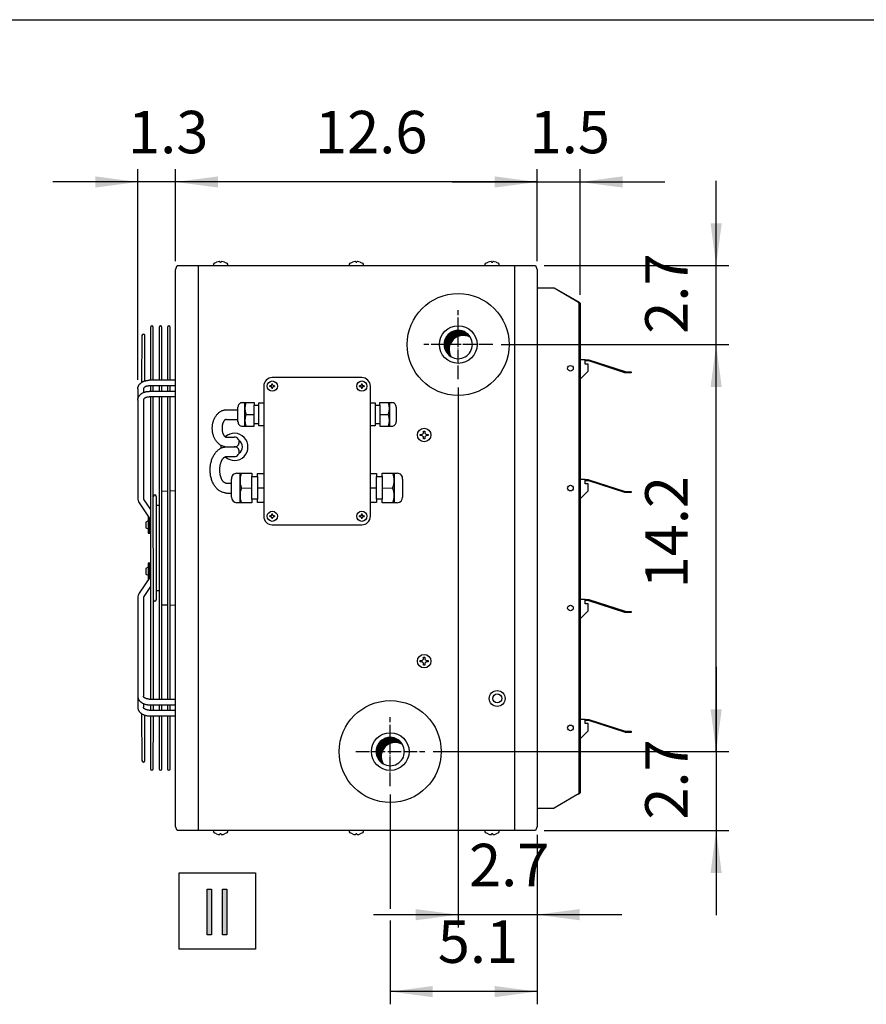
# Model space of a CAD drawing. Units: millimetres. Extents: x -135 to 5982, y -91 to 4381.
# Drawn here: x 1440 to 2188, y 3419 to 4290 of the extents above; entities that cross this region are included whole.
import ezdxf

# ---------------------------------------------------------------- set-up
doc = ezdxf.new("R2010")
doc.units = ezdxf.units.MM
doc.linetypes.add('DOT_CENTER', pattern=[14, 12, -1, 0, -1])
doc.layers.add('1', color=7, linetype='Continuous')
doc.styles.add('CONVERTER_18', font='txt.shx', dxfattribs={"width": 0.9})
doc.dimstyles.new('ME10_DIM_101', dxfattribs={"dimtxt": 37.5, "dimasz": 37.5, "dimexe": 11.25, "dimexo": 7.5, "dimgap": 13.5, "dimtad": 1, "dimdec": 1, "dimlfac": 0.03937, "dimdsep": 46, "dimtxsty": 'CONVERTER_18', "dimsah": 1, "dimcen": 0.09, "dimclrd": 6, "dimclre": 6, "dimclrt": 3, "dimadec": 0, "dimazin": 0, "dimtfac": 1, "dimtdec": 4, "dimtix": 1, "dimtmove": 0, "dimatfit": 3, "dimfxl": 1, "dimtolj": 1, "dimtzin": 0, "dimarcsym": 0})
doc.dimstyles.new('ME10_DIM_106', dxfattribs={"dimtxt": 37.5, "dimasz": 37.5, "dimexe": 11.25, "dimexo": 7.5, "dimgap": 13.5, "dimtad": 1, "dimdec": 1, "dimlfac": 0.03937, "dimdsep": 46, "dimtxsty": 'CONVERTER_18', "dimsah": 1, "dimcen": 0.09, "dimclrd": 6, "dimclre": 6, "dimclrt": 3, "dimadec": 0, "dimazin": 0, "dimtfac": 1, "dimtdec": 4, "dimtix": 1, "dimtmove": 0, "dimatfit": 3, "dimfxl": 1, "dimtolj": 1, "dimtzin": 0, "dimarcsym": 0})
doc.dimstyles.new('ME10_DIM_107', dxfattribs={"dimtxt": 37.5, "dimasz": 37.5, "dimexe": 11.25, "dimexo": 7.5, "dimgap": 13.5, "dimtad": 1, "dimdec": 1, "dimlfac": 0.03937, "dimdsep": 46, "dimtxsty": 'CONVERTER_18', "dimsah": 1, "dimcen": 0.09, "dimclrd": 6, "dimclre": 6, "dimclrt": 3, "dimadec": 0, "dimazin": 0, "dimtfac": 1, "dimtdec": 4, "dimtix": 1, "dimtmove": 0, "dimatfit": 3, "dimfxl": 1, "dimtolj": 1, "dimtzin": 0, "dimarcsym": 0})
doc.dimstyles.new('ME10_DIM_90', dxfattribs={"dimtxt": 37.5, "dimasz": 37.5, "dimexe": 11.25, "dimexo": 7.5, "dimgap": 13.5, "dimtad": 1, "dimdec": 1, "dimlfac": 0.03937, "dimdsep": 46, "dimtxsty": 'CONVERTER_18', "dimsah": 1, "dimcen": 0.09, "dimclrd": 6, "dimclre": 6, "dimclrt": 3, "dimadec": 0, "dimazin": 0, "dimtfac": 1, "dimtdec": 4, "dimtix": 1, "dimtmove": 0, "dimatfit": 3, "dimfxl": 1, "dimtolj": 1, "dimtzin": 0, "dimarcsym": 0})
doc.dimstyles.new('ME10_DIM_92', dxfattribs={"dimtxt": 37.5, "dimasz": 37.5, "dimexe": 11.25, "dimexo": 7.5, "dimgap": 13.5, "dimtad": 1, "dimdec": 1, "dimlfac": 0.03937, "dimdsep": 46, "dimtxsty": 'CONVERTER_18', "dimsah": 1, "dimcen": 0.09, "dimclrd": 6, "dimclre": 6, "dimclrt": 3, "dimadec": 0, "dimazin": 0, "dimtfac": 1, "dimtdec": 4, "dimtix": 1, "dimtmove": 0, "dimatfit": 3, "dimfxl": 1, "dimtolj": 1, "dimtzin": 0, "dimarcsym": 0})
doc.dimstyles.new('ME10_DIM_93', dxfattribs={"dimtxt": 37.5, "dimasz": 37.5, "dimexe": 11.25, "dimexo": 7.5, "dimgap": 13.5, "dimtad": 1, "dimdec": 1, "dimlfac": 0.03937, "dimdsep": 46, "dimtxsty": 'CONVERTER_18', "dimsah": 1, "dimcen": 0.09, "dimclrd": 6, "dimclre": 6, "dimclrt": 3, "dimadec": 0, "dimazin": 0, "dimtfac": 1, "dimtdec": 4, "dimtix": 1, "dimtmove": 0, "dimatfit": 3, "dimfxl": 1, "dimtolj": 1, "dimtzin": 0, "dimarcsym": 0})
doc.dimstyles.new('ME10_DIM_97', dxfattribs={"dimtxt": 37.5, "dimasz": 37.5, "dimexe": 11.25, "dimexo": 7.5, "dimgap": 13.5, "dimtad": 1, "dimdec": 1, "dimlfac": 0.03937, "dimdsep": 46, "dimtxsty": 'CONVERTER_18', "dimsah": 1, "dimcen": 0.09, "dimclrd": 6, "dimclre": 6, "dimclrt": 3, "dimadec": 0, "dimazin": 0, "dimtfac": 1, "dimtdec": 4, "dimtix": 1, "dimtmove": 0, "dimatfit": 3, "dimfxl": 1, "dimtolj": 1, "dimtzin": 0, "dimarcsym": 0})
doc.dimstyles.new('ME10_DIM_98', dxfattribs={"dimtxt": 37.5, "dimasz": 37.5, "dimexe": 11.25, "dimexo": 7.5, "dimgap": 13.5, "dimtad": 1, "dimdec": 1, "dimlfac": 0.03937, "dimdsep": 46, "dimtxsty": 'CONVERTER_18', "dimsah": 1, "dimcen": 0.09, "dimclrd": 6, "dimclre": 6, "dimclrt": 3, "dimadec": 0, "dimazin": 0, "dimtfac": 1, "dimtdec": 4, "dimtix": 1, "dimtmove": 0, "dimatfit": 3, "dimfxl": 1, "dimtolj": 1, "dimtzin": 0, "dimarcsym": 0})
pattern_1 = [(45, (648.76504, -601.84461), (-0.1414213562, 1e-17), [])]

# ---------------------------------------------------------------- blocks, each defined once
blk = doc.blocks.new('_tb_frame_A3QV__2')
at = {"layer": '1', "color": 7, "linetype": 'Continuous'}
blk.add_line((0, 286), (395, 286), dxfattribs=at)
blk = doc.blocks.new('_tb_frame_A3QV__4', base_point=(0, 0))
at = {"layer": '1', "color": 7, "linetype": 'Continuous'}
blk.add_line((0, 286), (395, 286), dxfattribs=at)
blk = doc.blocks.new('*D89')
at = {"layer": '1', "color": 6, "linetype": 'Continuous'}
for p, q in [((1897.43, 4076.37), (1897.43, 4157.72)), ((1935.43, 4046.72), (1935.43, 4157.72)), ((1822.43, 4146.47), (1897.43, 4146.47)), ((1897.43, 4146.47), (1935.43, 4146.47)), ((1935.43, 4146.47), (2010.43, 4146.47))]:
    blk.add_line(p, q, dxfattribs=at)
at = {"layer": '1', "color": 6}
for points in [[(1859.93, 4141.54), (1859.93, 4151.41), (1897.43, 4146.47)], [(1972.93, 4151.41), (1972.93, 4141.54), (1935.43, 4146.47)]]:
    blk.add_solid(points, dxfattribs=at)
at = {"layer": '1', "color": 3, "insert": (1890.86, 4160.16), "char_height": 37.5, "attachment_point": 7, "rotation": 0.00014, "line_spacing_factor": 0.454545, "style": 'CONVERTER_18'}
blk.add_mtext('1.5', dxfattribs=at)
blk = doc.blocks.new('*D91')
at = {"layer": '1', "color": 6, "linetype": 'Continuous'}
for p, q in [((1577.93, 4076.37), (1577.93, 4157.72)), ((1897.43, 4076.37), (1897.43, 4157.72)), ((1897.43, 4146.47), (1577.93, 4146.47))]:
    blk.add_line(p, q, dxfattribs=at)
at = {"layer": '1', "color": 6}
for points in [[(1615.43, 4151.41), (1615.43, 4141.54), (1577.93, 4146.47)], [(1859.93, 4141.54), (1859.93, 4151.41), (1897.43, 4146.47)]]:
    blk.add_solid(points, dxfattribs=at)
at = {"layer": '1', "color": 3, "insert": (1701.13, 4160.16), "char_height": 37.5, "attachment_point": 7, "rotation": 0.00014, "line_spacing_factor": 0.454545, "style": 'CONVERTER_18'}
blk.add_mtext('12.6', dxfattribs=at)
blk = doc.blocks.new('*D92')
at = {"layer": '1', "color": 6, "linetype": 'Continuous'}
for p, q in [((1544.54, 3971.57), (1544.54, 4157.72)), ((1577.93, 4076.37), (1577.93, 4157.72)), ((1544.54, 4146.47), (1469.54, 4146.47)), ((1577.93, 4146.47), (1544.54, 4146.47)), ((1652.93, 4146.47), (1577.93, 4146.47))]:
    blk.add_line(p, q, dxfattribs=at)
at = {"layer": '1', "color": 6}
for points in [[(1507.04, 4141.54), (1507.04, 4151.41), (1544.54, 4146.47)], [(1615.43, 4151.41), (1615.43, 4141.54), (1577.93, 4146.47)]]:
    blk.add_solid(points, dxfattribs=at)
at = {"layer": '1', "color": 3, "insert": (1535.92, 4160.16), "char_height": 37.5, "attachment_point": 7, "rotation": 0.00014, "line_spacing_factor": 0.454545, "style": 'CONVERTER_18'}
blk.add_mtext('1.3', dxfattribs=at)
blk = doc.blocks.new('*D96')
at = {"layer": '1', "color": 6, "linetype": 'Continuous'}
for p, q in [((2055.68, 3717.72), (2055.68, 3642.72)), ((1820.2, 3642.72), (2066.93, 3642.72)), ((2055.68, 3642.72), (2055.68, 3572.97)), ((1903.59, 3572.97), (2066.93, 3572.97)), ((2055.68, 3572.97), (2055.68, 3497.97))]:
    blk.add_line(p, q, dxfattribs=at)
at = {"layer": '1', "color": 6}
for points in [[(2050.75, 3680.22), (2060.62, 3680.22), (2055.68, 3642.72)], [(2060.62, 3535.47), (2050.75, 3535.47), (2055.68, 3572.97)]]:
    blk.add_solid(points, dxfattribs=at)
at = {"layer": '1', "color": 3, "insert": (2042.18, 3582.53), "char_height": 37.5, "attachment_point": 7, "rotation": 90, "line_spacing_factor": 0.454545, "style": 'CONVERTER_18'}
blk.add_mtext('2.7', dxfattribs=at)
blk = doc.blocks.new('*D97')
at = {"layer": '1', "color": 6, "linetype": 'Continuous'}
for p, q in [((1880.25, 4002.72), (2066.93, 4002.72)), ((2055.68, 3642.72), (2055.68, 4002.72)), ((1805.69, 3642.72), (2066.93, 3642.72))]:
    blk.add_line(p, q, dxfattribs=at)
at = {"layer": '1', "color": 6}
for points in [[(2060.62, 3965.22), (2050.75, 3965.22), (2055.68, 4002.72)], [(2050.75, 3680.22), (2060.62, 3680.22), (2055.68, 3642.72)]]:
    blk.add_solid(points, dxfattribs=at)
at = {"layer": '1', "color": 3, "insert": (2042.18, 3787.04), "char_height": 37.5, "attachment_point": 7, "rotation": 90, "line_spacing_factor": 0.454545, "style": 'CONVERTER_18'}
blk.add_mtext('14.2', dxfattribs=at)
blk = doc.blocks.new('*D100')
at = {"layer": '1', "color": 6, "linetype": 'Continuous'}
for p, q in [((1767.68, 3604.72), (1767.68, 3503.67)), ((1897.43, 3569.07), (1897.43, 3419.22)), ((1767.68, 3493.36), (1767.68, 3419.22)), ((1897.43, 3430.47), (1767.68, 3430.47))]:
    blk.add_line(p, q, dxfattribs=at)
at = {"layer": '1', "color": 6}
for points in [[(1805.18, 3435.41), (1805.18, 3425.54), (1767.68, 3430.47)], [(1859.93, 3425.54), (1859.93, 3435.41), (1897.43, 3430.47)]]:
    blk.add_solid(points, dxfattribs=at)
at = {"layer": '1', "color": 3, "insert": (1809.66, 3444.16), "char_height": 37.5, "attachment_point": 7, "rotation": 0.00014, "line_spacing_factor": 0.454545, "style": 'CONVERTER_18'}
blk.add_mtext('5.1', dxfattribs=at)
blk = doc.blocks.new('*D105')
at = {"layer": '1', "color": 6, "linetype": 'Continuous'}
for p, q in [((2055.68, 4072.47), (2055.68, 4147.47)), ((1903.59, 4072.47), (2066.93, 4072.47)), ((2055.68, 4002.72), (2055.68, 4072.47)), ((1865.74, 4002.72), (2066.93, 4002.72)), ((2055.68, 3927.72), (2055.68, 4002.72))]:
    blk.add_line(p, q, dxfattribs=at)
at = {"layer": '1', "color": 6}
for points in [[(2050.75, 4109.97), (2060.62, 4109.97), (2055.68, 4072.47)], [(2060.62, 3965.22), (2050.75, 3965.22), (2055.68, 4002.72)]]:
    blk.add_solid(points, dxfattribs=at)
at = {"layer": '1', "color": 3, "insert": (2042.18, 4012.28), "char_height": 37.5, "attachment_point": 7, "rotation": 90, "line_spacing_factor": 0.454545, "style": 'CONVERTER_18'}
blk.add_mtext('2.7', dxfattribs=at)
blk = doc.blocks.new('*D106')
at = {"layer": '1', "color": 6, "linetype": 'Continuous'}
for p, q in [((1827.73, 3964.72), (1827.73, 3487.22)), ((1897.43, 3569.07), (1897.43, 3487.22)), ((1827.73, 3498.47), (1752.73, 3498.47)), ((1897.43, 3498.47), (1827.73, 3498.47)), ((1972.43, 3498.47), (1897.43, 3498.47))]:
    blk.add_line(p, q, dxfattribs=at)
at = {"layer": '1', "color": 6}
for points in [[(1790.23, 3493.54), (1790.23, 3503.41), (1827.73, 3498.47)], [(1934.93, 3503.41), (1934.93, 3493.54), (1897.43, 3498.47)]]:
    blk.add_solid(points, dxfattribs=at)
at = {"layer": '1', "color": 3, "insert": (1837.27, 3511.97), "char_height": 37.5, "attachment_point": 7, "rotation": 0.00014, "line_spacing_factor": 0.454545, "style": 'CONVERTER_18'}
blk.add_mtext('2.7', dxfattribs=at)

msp = doc.modelspace()

# ---------------------------------------------------------------- hatches: boundary and pattern name
at = {"layer": '1', "linetype": 'Continuous'}
h = msp.add_hatch(dxfattribs=at)
h.set_pattern_fill('CUSTOM42', color=6, scale=0.1, angle=45, pattern_type=2)
h.set_pattern_definition(pattern_1)
edge = h.paths.add_edge_path()
edge.add_arc((1832.16, 3998.3), 12.52, 59.4775, 210.52244)
edge.add_arc((1827.73, 4002.72), 12.52, 30.52244, 239.4775, ccw=False)
h = msp.add_hatch(dxfattribs=at)
h.set_pattern_fill('CUSTOM47', color=6, scale=0.1, angle=45, pattern_type=2)
h.set_pattern_definition(pattern_1)
edge = h.paths.add_edge_path()
edge.add_arc((1772.11, 3638.3), 12.52, 59.4775, 210.52244)
edge.add_arc((1767.68, 3642.72), 12.52, 30.52244, 239.4775, ccw=False)
for points in [[(1605.93, 3521.08), (1609.78, 3521.08), (1609.78, 3480.7), (1605.93, 3480.7)], [(1619.4, 3521.08), (1623.24, 3521.08), (1623.24, 3480.7), (1619.4, 3480.7)]]:
    msp.add_hatch(color=3, dxfattribs=at).paths.add_polyline_path(points)

# ---------------------------------------------------------------- linework, layer by layer
at = {"color": 1, "linetype": 'Continuous'}
for p, q in [((1555.77, 4017.87), (1555.77, 3971.09)), ((1558.26, 3971.09), (1558.26, 4017.87)), ((1563.28, 4017.87), (1563.28, 3971.09)), ((1565.77, 3971.09), (1565.77, 4017.87)), ((1570.79, 4017.87), (1570.79, 3971.09)), ((1573.29, 3971.09), (1573.29, 4017.87)), ((1548.25, 3969.41), (1548.26, 4010.7)), ((1550.74, 3970.53), (1550.75, 4010.7)), ((1577.93, 3971.09), (1554.5, 3971.09)), ((1578.01, 3966.1), (1554.5, 3966.1)), ((1555.77, 3966.1), (1555.77, 3961.31)), ((1558.26, 3961.31), (1558.26, 3966.1)), ((1563.28, 3966.1), (1563.28, 3961.31)), ((1565.77, 3961.31), (1565.77, 3966.1)), ((1570.79, 3966.1), (1570.79, 3961.31)), ((1573.29, 3961.31), (1573.29, 3966.1)), ((1544.5, 3953.62), (1544.5, 3866.99)), ((1577.93, 3961.31), (1554.5, 3961.31)), ((1578.01, 3956.32), (1554.5, 3956.32)), ((1555.77, 3956.32), (1555.77, 3689.13)), ((1558.27, 3689.13), (1558.26, 3956.32)), ((1563.28, 3956.32), (1563.28, 3689.13)), ((1565.78, 3689.13), (1565.77, 3956.32)), ((1570.79, 3956.32), (1570.79, 3689.13)), ((1573.29, 3689.13), (1573.29, 3956.32)), ((1544.5, 3778.46), (1544.5, 3691.83)), ((1554.5, 3689.13), (1578.01, 3689.13)), ((1554.5, 3684.13), (1577.93, 3684.14)), ((1555.77, 3684.13), (1555.77, 3679.35)), ((1558.27, 3679.35), (1558.27, 3684.13)), ((1563.28, 3684.13), (1563.28, 3679.35)), ((1565.78, 3679.35), (1565.78, 3684.13)), ((1570.79, 3684.14), (1570.79, 3679.35)), ((1573.29, 3679.35), (1573.29, 3684.14)), ((1548.26, 3634.75), (1548.25, 3676.04)), ((1550.75, 3634.75), (1550.74, 3674.92)), ((1554.5, 3679.35), (1578.01, 3679.35)), ((1554.5, 3674.35), (1577.93, 3674.36)), ((1555.77, 3674.35), (1555.77, 3627.57)), ((1558.26, 3627.57), (1558.27, 3674.35)), ((1563.28, 3674.35), (1563.28, 3627.57)), ((1565.77, 3627.57), (1565.78, 3674.35)), ((1570.79, 3674.36), (1570.79, 3627.57)), ((1573.29, 3627.57), (1573.29, 3674.36))]:
    msp.add_line(p, q, dxfattribs=at)
at = {"color": 6, "linetype": 'Continuous'}
for p, q in [((1794.13, 3923.22), (1795.13, 3923.22)), ((1794.13, 3922.22), (1794.13, 3923.22)), ((1795.13, 3922.22), (1794.13, 3922.22)), ((1797.13, 3926.22), (1798.13, 3926.22)), ((1797.13, 3925.22), (1797.13, 3926.22)), ((1797.13, 3919.22), (1797.13, 3920.22)), ((1798.13, 3919.22), (1797.13, 3919.22)), ((1798.13, 3926.22), (1798.13, 3925.22)), ((1798.13, 3920.22), (1798.13, 3919.22)), ((1800.13, 3923.22), (1801.13, 3923.22)), ((1801.13, 3922.22), (1800.13, 3922.22)), ((1801.13, 3923.22), (1801.13, 3922.22)), ((1794.13, 3722.22), (1794.13, 3723.22)), ((1794.13, 3723.22), (1795.13, 3723.22)), ((1795.13, 3722.22), (1794.13, 3722.22)), ((1797.13, 3725.22), (1797.13, 3726.22)), ((1797.13, 3726.22), (1798.13, 3726.22)), ((1797.13, 3719.22), (1797.13, 3720.22)), ((1798.13, 3719.22), (1797.13, 3719.22)), ((1798.13, 3726.22), (1798.13, 3725.22)), ((1798.13, 3720.22), (1798.13, 3719.22)), ((1800.13, 3723.22), (1801.13, 3723.22)), ((1801.13, 3722.22), (1800.13, 3722.22)), ((1801.13, 3723.22), (1801.13, 3722.22))]:
    msp.add_line(p, q, dxfattribs=at)
for centre in [(1797.63, 3922.72), (1797.63, 3722.72)]:
    msp.add_circle(centre, 6, dxfattribs=at)
at = {"color": 1, "linetype": 'Continuous'}
for radius in [7, 4]:
    msp.add_circle((1862.18, 3689.72), radius, dxfattribs=at)
at = {"layer": '1', "color": 6, "linetype": 'Continuous'}
for p, q in [((1612.13, 4074.54), (1614.18, 4075.58)), ((1617.18, 4075.89), (1617.18, 4075.58)), ((1617.18, 4075.58), (1618.18, 4075.58)), ((1618.18, 4075.58), (1618.18, 4075.89)), ((1621.18, 4075.58), (1623.24, 4074.54)), ((1732.13, 4074.54), (1734.18, 4075.58)), ((1737.18, 4075.89), (1737.18, 4075.58)), ((1737.18, 4075.58), (1738.18, 4075.58)), ((1738.18, 4075.58), (1738.18, 4075.89)), ((1741.18, 4075.58), (1743.24, 4074.54)), ((1852.13, 4074.54), (1854.18, 4075.58)), ((1857.18, 4075.89), (1857.18, 4075.58)), ((1857.18, 4075.58), (1858.18, 4075.58)), ((1858.18, 4075.58), (1858.18, 4075.89)), ((1861.18, 4075.58), (1863.24, 4074.54)), ((1597.89, 4072.47), (1597.89, 3572.97)), ((1611.68, 4073.71), (1612.13, 4074.54)), ((1611.68, 4072.47), (1611.68, 4073.71)), ((1623.24, 4074.54), (1623.68, 4073.71)), ((1623.68, 4073.71), (1623.68, 4072.47)), ((1731.68, 4073.71), (1732.13, 4074.54)), ((1731.68, 4072.47), (1731.68, 4073.71)), ((1743.24, 4074.54), (1743.68, 4073.71)), ((1743.68, 4073.71), (1743.68, 4072.47)), ((1851.68, 4073.71), (1852.13, 4074.54)), ((1851.68, 4072.47), (1851.68, 4073.71)), ((1863.24, 4074.54), (1863.68, 4073.71)), ((1863.68, 4073.71), (1863.68, 4072.47)), ((1877.48, 4072.47), (1877.48, 3572.97)), ((1912.45, 4052.72), (1932.58, 4041.07)), ((1932.58, 4041.07), (1933.19, 4040.61)), ((1933.19, 4040.61), (1933.71, 4040.15)), ((1933.71, 4040.15), (1934.06, 4039.69)), ((1934.06, 4039.69), (1934.18, 4039.22)), ((1934.18, 4039.22), (1934.18, 3885.91)), ((1661.96, 3966.27), (1661.36, 3966.27)), ((1661.36, 3965.68), (1661.36, 3966.27)), ((1661.36, 3965.68), (1661.96, 3965.68)), ((1663.14, 3968.04), (1663.14, 3967.45)), ((1663.14, 3968.04), (1663.73, 3968.04)), ((1663.14, 3964.5), (1663.14, 3963.9)), ((1663.73, 3963.9), (1663.14, 3963.9)), ((1663.73, 3967.45), (1663.73, 3968.04)), ((1663.73, 3963.9), (1663.73, 3964.5)), ((1665.5, 3966.27), (1664.91, 3966.27)), ((1664.91, 3965.68), (1665.5, 3965.68)), ((1665.5, 3966.27), (1665.5, 3965.68)), ((1740.48, 3965.68), (1740.48, 3966.27)), ((1741.07, 3966.27), (1740.48, 3966.27)), ((1740.48, 3965.68), (1741.07, 3965.68)), ((1742.25, 3968.04), (1742.84, 3968.04)), ((1742.25, 3968.04), (1742.25, 3967.45)), ((1742.25, 3964.5), (1742.25, 3963.9)), ((1742.84, 3963.9), (1742.25, 3963.9)), ((1742.84, 3967.45), (1742.84, 3968.04)), ((1742.84, 3963.9), (1742.84, 3964.5)), ((1744.62, 3966.27), (1744.02, 3966.27)), ((1744.02, 3965.68), (1744.62, 3965.68)), ((1744.62, 3966.27), (1744.62, 3965.68)), ((1622.93, 3945.07), (1633.09, 3945.07)), ((1639.09, 3930.52), (1639.09, 3951.35)), ((1647.51, 3932.93), (1647.51, 3948.95)), ((1651.52, 3932.93), (1651.52, 3948.95)), ((1754.46, 3948.95), (1754.46, 3932.93)), ((1758.47, 3948.95), (1758.47, 3932.93)), ((1766.89, 3951.35), (1766.89, 3930.52)), ((1622.93, 3936.49), (1633.09, 3936.49)), ((1639.92, 3940.94), (1647.51, 3940.94)), ((1758.47, 3940.94), (1766.05, 3940.94)), ((1622.93, 3920.8), (1629.73, 3920.8)), ((1622.93, 3912.22), (1629.85, 3912.23)), ((1622.93, 3903.65), (1629.93, 3903.65)), ((1634.88, 3862.83), (1634.88, 3888.86)), ((1645.41, 3865.83), (1645.41, 3885.86)), ((1650.41, 3885.86), (1650.41, 3865.83)), ((1755.56, 3865.83), (1755.56, 3885.86)), ((1760.57, 3885.86), (1760.57, 3865.83)), ((1771.1, 3888.86), (1771.1, 3862.83)), ((1934.18, 3885.84), (1934.18, 3606.22)), ((1622.93, 3879.99), (1627.38, 3879.99)), ((1635.93, 3875.85), (1645.41, 3875.83)), ((1655.92, 3875.83), (1650.41, 3875.83)), ((1755.56, 3875.83), (1750.06, 3875.83)), ((1760.57, 3875.83), (1770.05, 3875.85)), ((1622.93, 3871.41), (1627.38, 3871.41)), ((1661.36, 3850.51), (1661.36, 3851.11)), ((1661.96, 3851.11), (1661.36, 3851.11)), ((1661.36, 3850.51), (1661.96, 3850.51)), ((1663.14, 3852.88), (1663.73, 3852.88)), ((1663.14, 3852.88), (1663.14, 3852.29)), ((1663.14, 3849.33), (1663.14, 3848.74)), ((1663.73, 3852.29), (1663.73, 3852.88)), ((1663.73, 3848.74), (1663.73, 3849.33)), ((1665.5, 3851.11), (1664.91, 3851.11)), ((1664.91, 3850.51), (1665.5, 3850.51)), ((1665.5, 3851.11), (1665.5, 3850.51)), ((1741.07, 3851.11), (1740.48, 3851.11)), ((1740.48, 3850.51), (1740.48, 3851.11)), ((1740.48, 3850.51), (1741.07, 3850.51)), ((1742.25, 3852.88), (1742.25, 3852.29)), ((1742.25, 3852.88), (1742.84, 3852.88)), ((1742.25, 3849.33), (1742.25, 3848.74)), ((1742.84, 3852.29), (1742.84, 3852.88)), ((1742.84, 3848.74), (1742.84, 3849.33)), ((1744.62, 3851.11), (1744.02, 3851.11)), ((1744.02, 3850.51), (1744.62, 3850.51)), ((1744.62, 3851.11), (1744.62, 3850.51)), ((1663.73, 3848.74), (1663.14, 3848.74)), ((1742.84, 3848.74), (1742.25, 3848.74)), ((1933.71, 3605.3), (1933.19, 3604.84)), ((1934.06, 3605.76), (1933.71, 3605.3)), ((1934.18, 3606.22), (1934.06, 3605.76)), ((1933.19, 3604.84), (1932.58, 3604.37)), ((1611.68, 3571.74), (1611.68, 3572.97)), ((1612.13, 3570.91), (1611.68, 3571.74)), ((1614.18, 3569.87), (1612.13, 3570.91)), ((1623.24, 3570.91), (1621.18, 3569.87)), ((1623.68, 3571.74), (1623.24, 3570.91)), ((1623.68, 3572.97), (1623.68, 3571.74)), ((1731.68, 3571.74), (1731.68, 3572.97)), ((1732.13, 3570.91), (1731.68, 3571.74)), ((1734.18, 3569.87), (1732.13, 3570.91)), ((1743.24, 3570.91), (1741.18, 3569.87)), ((1743.68, 3571.74), (1743.24, 3570.91)), ((1743.68, 3572.97), (1743.68, 3571.74)), ((1851.68, 3571.74), (1851.68, 3572.97)), ((1852.13, 3570.91), (1851.68, 3571.74)), ((1854.18, 3569.87), (1852.13, 3570.91)), ((1863.24, 3570.91), (1861.18, 3569.87)), ((1863.68, 3571.74), (1863.24, 3570.91)), ((1863.68, 3572.97), (1863.68, 3571.74)), ((1617.18, 3569.87), (1617.18, 3569.55)), ((1618.18, 3569.87), (1617.18, 3569.87)), ((1618.18, 3569.55), (1618.18, 3569.87)), ((1738.18, 3569.87), (1737.18, 3569.87)), ((1737.18, 3569.87), (1737.18, 3569.55)), ((1738.18, 3569.55), (1738.18, 3569.87)), ((1857.18, 3569.87), (1857.18, 3569.55)), ((1858.18, 3569.87), (1857.18, 3569.87)), ((1858.18, 3569.55), (1858.18, 3569.87)), ((1581, 3535.47), (1648.5, 3535.47)), ((1581, 3467.97), (1581, 3535.47)), ((1648.5, 3535.47), (1648.5, 3467.97)), ((1648.5, 3467.97), (1581, 3467.97))]:
    msp.add_line(p, q, dxfattribs=at)
at = {"layer": '1', "color": 3, "linetype": 'Continuous'}
for p, q in [((1577.93, 4068.87), (1579.28, 4072.47)), ((1577.93, 3576.57), (1577.93, 4068.87)), ((1579.28, 4072.47), (1896.09, 4072.47)), ((1896.09, 4072.47), (1897.43, 4068.87)), ((1897.43, 4068.87), (1897.43, 3576.57)), ((1897.43, 4052.72), (1897.43, 3592.72)), ((1579.28, 3572.97), (1577.93, 3576.57)), ((1896.09, 3572.97), (1579.28, 3572.97)), ((1897.43, 3576.57), (1896.09, 3572.97)), ((1605.93, 3480.7), (1605.93, 3521.08)), ((1605.93, 3521.08), (1609.78, 3521.08)), ((1609.78, 3521.08), (1609.78, 3480.7)), ((1619.4, 3480.7), (1619.4, 3521.08)), ((1619.4, 3521.08), (1623.24, 3521.08)), ((1623.24, 3521.08), (1623.24, 3480.7)), ((1609.78, 3480.7), (1605.93, 3480.7)), ((1623.24, 3480.7), (1619.4, 3480.7))]:
    msp.add_line(p, q, dxfattribs=at)
at = {"layer": '1', "color": 2, "linetype": 'Continuous'}
for p, q in [((1897.43, 4052.72), (1912.45, 4052.72)), ((1912.45, 4052.72), (1934.6, 4040.15)), ((1934.6, 4040.15), (1934.95, 4039.92)), ((1934.95, 4039.92), (1935.31, 4039.57)), ((1935.31, 4039.57), (1935.43, 4039.22)), ((1935.43, 4039.22), (1935.43, 3885.84)), ((1935.43, 3885.84), (1935.43, 3606.22)), ((1934.32, 3605.15), (1933.41, 3604.72)), ((1934.95, 3605.53), (1934.32, 3605.15)), ((1935.31, 3605.88), (1934.95, 3605.53)), ((1935.43, 3606.22), (1935.31, 3605.88)), ((1932.58, 3604.37), (1912.45, 3592.72)), ((1933.41, 3604.72), (1932.58, 3604.37)), ((1897.43, 3592.72), (1912.45, 3592.72))]:
    msp.add_line(p, q, dxfattribs=at)
at = {"layer": '1', "color": 6, "linetype": 'DOT_CENTER'}
for p, q in [((1827.73, 3972.22), (1827.73, 4033.23)), ((1858.24, 4002.72), (1797.23, 4002.72)), ((1767.68, 3612.22), (1767.68, 3673.23)), ((1737.18, 3642.72), (1798.19, 3642.72))]:
    msp.add_line(p, q, dxfattribs=at)
at = {"layer": '1', "color": 1, "linetype": 'Continuous'}
for p, q in [((1940.06, 3989.23), (1935.43, 3989.23)), ((1940.06, 3989.23), (1942.6, 3989.23)), ((1940.06, 3988.23), (1940.06, 3989.23)), ((1942.6, 3988.23), (1940.06, 3988.23)), ((1940.06, 3985.46), (1940.06, 3988.23)), ((1942.6, 3989.23), (1943.28, 3989.15)), ((1943.02, 3988.18), (1942.6, 3988.23)), ((1974.92, 3977.8), (1943.02, 3988.18)), ((1943.28, 3989.15), (1975.18, 3978.77)), ((1942.49, 3985.46), (1940.06, 3985.46)), ((1942.49, 3979.22), (1942.49, 3985.46)), ((1742.55, 3973.48), (1663.43, 3973.48)), ((1935.43, 3972.16), (1942.49, 3979.22)), ((1975.6, 3977.72), (1974.92, 3977.8)), ((1975.18, 3978.77), (1975.6, 3978.72)), ((1975.6, 3978.72), (1980.68, 3978.72)), ((1980.68, 3977.72), (1975.6, 3977.72)), ((1980.68, 3978.72), (1980.68, 3977.72)), ((1544.5, 3963.4), (1544.5, 3954.29)), ((1549.5, 3963.4), (1549.5, 3960.28)), ((1655.92, 3965.97), (1655.92, 3850.81)), ((1750.06, 3850.81), (1750.06, 3965.97)), ((1549.5, 3953.62), (1549.5, 3867.16)), ((1633.09, 3945.07), (1633.09, 3947.24)), ((1633.09, 3934.63), (1633.09, 3945.07)), ((1636.88, 3951.35), (1639.93, 3951.35)), ((1639.93, 3951.35), (1647.51, 3951.35)), ((1647.51, 3951.35), (1647.51, 3948.95)), ((1647.51, 3948.95), (1651.52, 3948.95)), ((1651.52, 3948.95), (1651.52, 3951.19)), ((1651.52, 3951.19), (1655.92, 3951.19)), ((1750.06, 3951.19), (1754.46, 3951.19)), ((1754.46, 3951.19), (1754.46, 3948.95)), ((1754.46, 3948.95), (1758.47, 3948.95)), ((1758.47, 3948.95), (1758.47, 3951.35)), ((1758.47, 3951.35), (1766.05, 3951.35)), ((1766.05, 3951.35), (1769.1, 3951.35)), ((1772.89, 3947.24), (1772.89, 3934.31)), ((1633.09, 3934.31), (1633.09, 3936.49)), ((1636.87, 3930.52), (1647.51, 3930.52)), ((1647.51, 3930.52), (1647.51, 3932.93)), ((1647.51, 3932.93), (1651.52, 3932.93)), ((1651.52, 3930.68), (1651.52, 3932.93)), ((1655.92, 3930.68), (1651.52, 3930.68)), ((1754.46, 3930.68), (1750.06, 3930.68)), ((1754.46, 3932.93), (1754.46, 3930.68)), ((1754.46, 3932.93), (1758.47, 3932.93)), ((1758.47, 3932.93), (1758.47, 3930.52)), ((1758.47, 3930.52), (1766.05, 3930.52)), ((1766.05, 3930.52), (1769.1, 3930.52)), ((1627.38, 3867.65), (1627.38, 3883.76)), ((1632.12, 3888.86), (1634.88, 3888.86)), ((1634.88, 3888.86), (1635.93, 3888.86)), ((1635.93, 3888.86), (1645.41, 3888.86)), ((1645.41, 3888.86), (1645.41, 3885.86)), ((1645.41, 3885.86), (1650.41, 3885.86)), ((1650.41, 3885.86), (1650.41, 3888.67)), ((1650.41, 3888.67), (1655.92, 3888.67)), ((1750.06, 3888.67), (1755.56, 3888.67)), ((1755.56, 3888.67), (1755.56, 3885.86)), ((1755.56, 3885.86), (1760.57, 3885.86)), ((1760.57, 3885.86), (1760.57, 3888.86)), ((1760.57, 3888.86), (1770.05, 3888.86)), ((1770.05, 3888.86), (1771.1, 3888.86)), ((1771.1, 3888.86), (1773.86, 3888.86)), ((1778.6, 3883.76), (1778.6, 3867.65)), ((1940.06, 3883.22), (1935.43, 3883.22)), ((1940.06, 3883.22), (1942.6, 3883.22)), ((1940.06, 3882.22), (1940.06, 3883.22)), ((1942.6, 3882.22), (1940.06, 3882.22)), ((1940.06, 3879.45), (1940.06, 3882.22)), ((1942.49, 3879.45), (1940.06, 3879.45)), ((1942.49, 3873.21), (1942.49, 3879.45)), ((1942.6, 3883.22), (1943.28, 3883.13)), ((1943.02, 3882.17), (1942.6, 3882.22)), ((1974.92, 3871.8), (1943.02, 3882.17)), ((1943.28, 3883.13), (1975.18, 3872.77)), ((1560.75, 3868.41), (1560.75, 3777.03)), ((1565.78, 3873.17), (1570.79, 3873.3)), ((1573.29, 3873.36), (1577.93, 3873.48)), ((1935.43, 3866.15), (1942.49, 3873.21)), ((1975.6, 3871.71), (1974.92, 3871.8)), ((1975.18, 3872.77), (1975.6, 3872.72)), ((1975.6, 3872.72), (1980.68, 3872.72)), ((1980.68, 3871.71), (1975.6, 3871.71)), ((1980.68, 3872.72), (1980.68, 3871.71)), ((1545.84, 3862.73), (1555.77, 3847.82)), ((1550, 3865.5), (1555.77, 3856.84)), ((1563.28, 3860.22), (1560.75, 3860.22)), ((1635.93, 3862.83), (1632.12, 3862.83)), ((1645.41, 3862.83), (1635.93, 3862.83)), ((1650.41, 3865.83), (1645.41, 3865.83)), ((1645.41, 3865.83), (1645.41, 3862.83)), ((1650.41, 3863.02), (1650.41, 3865.83)), ((1655.92, 3863.02), (1650.41, 3863.02)), ((1755.56, 3863.02), (1750.06, 3863.02)), ((1760.57, 3865.83), (1755.56, 3865.83)), ((1755.56, 3865.83), (1755.56, 3863.02)), ((1760.57, 3862.83), (1760.57, 3865.83)), ((1770.05, 3862.83), (1760.57, 3862.83)), ((1773.86, 3862.83), (1770.05, 3862.83)), ((1553.85, 3850.71), (1553.85, 3835.98)), ((1555.05, 3835.98), (1555.05, 3848.91)), ((1553.85, 3846.83), (1551.54, 3845.73)), ((1551.54, 3845.73), (1551.54, 3840.73)), ((1551.54, 3840.73), (1553.85, 3839.64)), ((1663.43, 3843.3), (1742.55, 3843.3)), ((1553.85, 3835.98), (1555.05, 3835.98)), ((1555.05, 3837.23), (1555.77, 3837.23)), ((1553.85, 3805.81), (1551.54, 3804.72)), ((1553.85, 3809.47), (1553.85, 3794.74)), ((1555.05, 3809.47), (1553.85, 3809.47)), ((1555.05, 3796.54), (1555.05, 3809.47)), ((1555.77, 3808.22), (1555.05, 3808.22)), ((1555.77, 3797.62), (1545.84, 3782.72)), ((1551.54, 3804.72), (1551.54, 3799.71)), ((1551.54, 3799.71), (1553.85, 3798.62)), ((1555.77, 3788.61), (1550, 3779.95)), ((1560.75, 3785.22), (1563.28, 3785.22)), ((1549.5, 3778.29), (1549.5, 3691.83)), ((1570.79, 3772.15), (1565.78, 3772.28)), ((1577.93, 3771.97), (1573.29, 3772.08)), ((1940.06, 3777.22), (1935.43, 3777.22)), ((1940.06, 3777.22), (1942.6, 3777.22)), ((1940.06, 3776.22), (1940.06, 3777.22)), ((1942.6, 3776.22), (1940.06, 3776.22)), ((1940.06, 3773.45), (1940.06, 3776.22)), ((1942.49, 3773.45), (1940.06, 3773.45)), ((1942.49, 3767.21), (1942.49, 3773.45)), ((1942.6, 3777.22), (1943.28, 3777.13)), ((1943.02, 3776.17), (1942.6, 3776.22)), ((1974.92, 3765.8), (1943.02, 3776.17)), ((1943.28, 3777.13), (1975.18, 3766.77)), ((1935.43, 3760.15), (1942.49, 3767.21)), ((1975.6, 3765.71), (1974.92, 3765.8)), ((1975.18, 3766.77), (1975.6, 3766.72)), ((1975.6, 3766.72), (1980.68, 3766.72)), ((1980.68, 3765.71), (1975.6, 3765.71)), ((1980.68, 3766.72), (1980.68, 3765.71)), ((1544.5, 3691.16), (1544.5, 3682.05)), ((1549.5, 3685.16), (1549.5, 3682.05)), ((1940.06, 3671.22), (1935.43, 3671.22)), ((1940.06, 3671.22), (1942.6, 3671.22)), ((1940.06, 3670.22), (1940.06, 3671.22)), ((1942.6, 3670.22), (1940.06, 3670.22)), ((1940.06, 3667.45), (1940.06, 3670.22)), ((1942.49, 3667.45), (1940.06, 3667.45)), ((1942.49, 3661.21), (1942.49, 3667.45)), ((1942.6, 3671.22), (1943.28, 3671.13)), ((1943.02, 3670.17), (1942.6, 3670.22)), ((1974.92, 3659.8), (1943.02, 3670.17)), ((1943.28, 3671.13), (1975.18, 3660.77)), ((1935.43, 3654.15), (1942.49, 3661.21)), ((1975.6, 3659.71), (1974.92, 3659.8)), ((1975.18, 3660.77), (1975.6, 3660.72)), ((1975.6, 3660.72), (1980.68, 3660.72)), ((1980.68, 3659.71), (1975.6, 3659.71)), ((1980.68, 3660.72), (1980.68, 3659.71))]:
    msp.add_line(p, q, dxfattribs=at)
for centre in [(1827.68, 4002.72), (1767.63, 3642.72)]:
    msp.add_circle(centre, 45.06, dxfattribs=at)
at = {"layer": '1', "color": 2, "linetype": 'Continuous'}
for centre in [(1827.73, 4002.72), (1767.68, 3642.72)]:
    msp.add_circle(centre, 16.65, dxfattribs=at)
at = {"layer": '1', "color": 6, "linetype": 'Continuous'}
for centre, radius in [((1926.92, 3981.72), 2.5), ((1663.43, 3965.97), 4.51), ((1742.55, 3965.97), 4.51), ((1926.92, 3875.71), 2.5), ((1663.43, 3850.81), 4.51), ((1742.55, 3850.81), 4.51), ((1926.92, 3769.71), 2.5), ((1926.92, 3663.71), 2.5)]:
    msp.add_circle(centre, radius, dxfattribs=at)
for centre, radius, start, end in [((1617, 4068.29), 7.81, 91.71432, 111.1241), ((1616.78, 4075.59), 0.505, 36.26761, 91.2524), ((1618.59, 4075.59), 0.505, 88.7476, 143.73239), ((1618.37, 4068.29), 7.81, 68.8759, 88.28568), ((1737, 4068.29), 7.81, 91.71432, 111.1241), ((1736.78, 4075.59), 0.505, 36.26761, 91.2524), ((1738.59, 4075.59), 0.505, 88.7476, 143.73239), ((1738.37, 4068.29), 7.81, 68.8759, 88.28568), ((1857, 4068.29), 7.81, 91.71432, 111.1241), ((1856.78, 4075.59), 0.505, 36.26761, 91.2524), ((1858.59, 4075.59), 0.505, 88.7476, 143.73239), ((1858.37, 4068.29), 7.81, 68.8759, 88.28568), ((1827.73, 4002.72), 12.52, 30.52244, 239.4775), ((1832.16, 3998.3), 12.52, 59.4775, 210.52244), ((1827.73, 4002.72), 12.52, 0, 30.52244), ((1827.73, 4002.72), 12.52, 239.4775, 0), ((1661.96, 3967.45), 1.18, 269.99992, 0.00008), ((1661.96, 3964.5), 1.18, 359.99992, 90.00008), ((1664.91, 3967.45), 1.18, 179.99992, 270.00008), ((1664.91, 3964.5), 1.18, 89.99992, 180.00008), ((1741.07, 3967.45), 1.18, 269.99992, 0.00008), ((1741.07, 3964.5), 1.18, 359.99992, 90.00008), ((1744.02, 3967.45), 1.18, 179.99992, 270.00008), ((1744.02, 3964.5), 1.18, 89.99992, 180.00008), ((1654.75, 3946.28), 15.67, 161.11694, 198.88243), ((1751.23, 3946.28), 15.67, 341.11757, 18.88306), ((1654.81, 3935.59), 15.72, 161.18699, 198.81364), ((1751.17, 3935.59), 15.72, 341.18636, 18.81301), ((1629.93, 3912.22), 12, 227.19357, 132.2912), ((1629.93, 3916.51), 4.29, 36.99655, 92.74628), ((1629.93, 3916.51), 4.29, 0, 36.99655), ((1795.13, 3925.22), 2, 269.99991, 0.00009), ((1795.13, 3920.22), 2, 359.99991, 90.00009), ((1800.13, 3925.22), 2, 179.99991, 270.00009), ((1800.13, 3920.22), 2, 89.99991, 180.00009), ((1629.93, 3912.22), 12, 173.6906, 185.84283), ((1622.87, 3920.63), 8.41, 262.95384, 270.43914), ((1629.93, 3916.51), 4.29, 268.86399, 0), ((1629.93, 3907.94), 4.29, 0, 91.13601), ((1629.93, 3912.22), 7, 305.31786, 54.66375), ((1629.93, 3907.94), 4.29, 270, 323.00345), ((1629.93, 3907.94), 4.29, 323.00345, 0), ((1629.93, 3907.94), 4.29, 323.00345, 0), ((1654.46, 3882.53), 19.59, 161.11694, 198.88243), ((1751.52, 3882.53), 19.59, 341.11757, 18.88306), ((1622.87, 3882.18), 2.19, 257.97196, 271.6935), ((1654.03, 3869.25), 19.16, 160.93743, 199.04196), ((1751.95, 3869.25), 19.16, 340.95804, 19.06257), ((1622.75, 3878.73), 7.32, 261.46179, 271.40843), ((1661.96, 3852.29), 1.18, 269.99992, 0.00008), ((1661.96, 3849.33), 1.18, 359.99992, 90.00008), ((1664.91, 3852.29), 1.18, 179.99992, 270.00008), ((1664.91, 3849.33), 1.18, 89.99992, 180.00008), ((1741.07, 3852.29), 1.18, 269.99992, 0.00008), ((1741.07, 3849.33), 1.18, 359.99992, 90.00008), ((1744.02, 3852.29), 1.18, 179.99992, 270.00008), ((1744.02, 3849.33), 1.18, 89.99992, 180.00008), ((1795.13, 3725.22), 2, 269.99991, 0.00009), ((1795.13, 3720.22), 2, 359.99991, 90.00009), ((1800.13, 3725.22), 2, 179.99991, 270.00009), ((1800.13, 3720.22), 2, 89.99991, 180.00009), ((1767.68, 3642.72), 12.52, 30.52244, 239.4775), ((1772.11, 3638.3), 12.52, 59.4775, 210.52244), ((1767.68, 3642.72), 12.52, 0, 30.52244), ((1767.68, 3642.72), 12.52, 239.4775, 0), ((1617, 3577.16), 7.81, 248.8759, 268.28568), ((1616.78, 3569.85), 0.505, 268.7476, 323.73239), ((1618.59, 3569.85), 0.505, 216.26761, 271.2524), ((1618.37, 3577.16), 7.81, 271.71432, 291.1241), ((1737, 3577.16), 7.81, 248.8759, 268.28568), ((1736.78, 3569.85), 0.505, 268.7476, 323.73239), ((1738.59, 3569.85), 0.505, 216.26761, 271.2524), ((1738.37, 3577.16), 7.81, 271.71432, 291.1241), ((1857, 3577.16), 7.81, 248.8759, 268.28568), ((1856.78, 3569.85), 0.505, 268.7476, 323.73239), ((1858.59, 3569.85), 0.505, 216.26761, 271.2524), ((1858.37, 3577.16), 7.81, 271.71432, 291.1241)]:
    msp.add_arc(centre, radius, start, end, dxfattribs=at)
at = {"layer": '1', "color": 1, "linetype": 'Continuous'}
for centre, radius, start, end in [((1557.01, 4017.87), 1.25, 0, 180), ((1564.53, 4017.87), 1.25, 0, 180), ((1572.04, 4017.87), 1.25, 0, 180), ((1549.5, 4010.7), 1.25, 0, 180), ((1663.43, 3965.97), 7.51, 90.00015, 179.99985), ((1742.55, 3965.97), 7.51, 359.99998, 89.9988), ((1636.9, 3947.53), 3.82, 90.36896, 184.33521), ((1769.08, 3947.53), 3.82, 355.66479, 89.63104), ((1636.9, 3934.35), 3.82, 175.66479, 269.63104), ((1769.1, 3934.31), 3.79, 269.99817, 0.00276), ((1632.13, 3884.11), 4.76, 90.13653, 184.14891), ((1773.85, 3884.11), 4.76, 355.85109, 89.86347), ((1551.94, 3866.99), 7.44, 180, 214.93923), ((1552.49, 3867.16), 2.99, 180, 213.67476), ((1559.51, 3868.41), 1.25, 0, 180), ((1632.31, 3867.76), 4.93, 181.20092, 267.68996), ((1773.66, 3867.76), 4.93, 272.31004, 358.79908), ((1663.43, 3850.81), 7.51, 180.0002, 270.00103), ((1742.55, 3850.81), 7.51, 269.99897, 359.9998), ((1551.94, 3778.46), 7.44, 145.06077, 180), ((1552.49, 3778.29), 2.99, 146.32524, 180), ((1559.51, 3777.03), 1.25, 180, 0), ((1549.5, 3634.75), 1.25, 180, 0), ((1557.01, 3627.57), 1.25, 180, 0), ((1564.53, 3627.57), 1.25, 180, 0), ((1572.04, 3627.57), 1.25, 180, 0)]:
    msp.add_arc(centre, radius, start, end, dxfattribs=at)
for points in [[(1544.54, 3964.07), (1544.65, 3964.74), (1544.84, 3965.39), (1545.11, 3966.04), (1545.44, 3966.66), (1545.85, 3967.26), (1546.31, 3967.82), (1546.85, 3968.36), (1547.43, 3968.84), (1548.08, 3969.3), (1548.77, 3969.71), (1549.51, 3970.07), (1550.28, 3970.38), (1551.09, 3970.63), (1551.91, 3970.83), (1552.77, 3970.98), (1553.63, 3971.07), (1554.06, 3971.09), (1554.5, 3971.09)], [(1544.5, 3963.4), (1544.51, 3963.73), (1544.54, 3964.07)], [(1554.5, 3966.1), (1554.47, 3966.09), (1554.44, 3966.09), (1553.98, 3966.06), (1553.51, 3966.01), (1553.07, 3965.94), (1552.63, 3965.85), (1552.22, 3965.75), (1551.81, 3965.62), (1551.45, 3965.48), (1551.09, 3965.32), (1550.78, 3965.15), (1550.48, 3964.96), (1550.24, 3964.76), (1550.01, 3964.55), (1549.83, 3964.34), (1549.68, 3964.1), (1549.58, 3963.88), (1549.52, 3963.63), (1549.5, 3963.51), (1549.5, 3963.4)], [(1544.5, 3953.62), (1544.51, 3953.95), (1544.54, 3954.29)], [(1544.54, 3954.29), (1544.65, 3954.96), (1544.84, 3955.61), (1545.11, 3956.26), (1545.44, 3956.88), (1545.85, 3957.48), (1546.31, 3958.04), (1546.85, 3958.58), (1547.43, 3959.06), (1548.08, 3959.52), (1548.77, 3959.93), (1549.51, 3960.29), (1550.28, 3960.6), (1551.09, 3960.85), (1551.91, 3961.05), (1552.77, 3961.2), (1553.63, 3961.29), (1554.06, 3961.31), (1554.5, 3961.31)], [(1554.5, 3956.32), (1554.47, 3956.31), (1554.44, 3956.31), (1553.98, 3956.28), (1553.51, 3956.23), (1553.07, 3956.16), (1552.63, 3956.07), (1552.22, 3955.97), (1551.81, 3955.84), (1551.45, 3955.7), (1551.09, 3955.54), (1550.78, 3955.37), (1550.48, 3955.18), (1550.24, 3954.98), (1550.01, 3954.77), (1549.83, 3954.56), (1549.68, 3954.32), (1549.58, 3954.1), (1549.52, 3953.85), (1549.5, 3953.73), (1549.5, 3953.62)], [(1544.5, 3691.83), (1544.51, 3691.49), (1544.54, 3691.16)], [(1544.54, 3691.16), (1544.65, 3690.49), (1544.84, 3689.83), (1545.11, 3689.19), (1545.44, 3688.57), (1545.85, 3687.97), (1546.31, 3687.41), (1546.85, 3686.87), (1547.43, 3686.38), (1548.08, 3685.92), (1548.77, 3685.52), (1549.51, 3685.16), (1550.28, 3684.85), (1551.09, 3684.59), (1551.91, 3684.39), (1552.77, 3684.25), (1553.63, 3684.16), (1554.06, 3684.14), (1554.5, 3684.13)], [(1554.5, 3689.13), (1554.47, 3689.13), (1554.44, 3689.13), (1553.98, 3689.16), (1553.51, 3689.21), (1553.07, 3689.28), (1552.63, 3689.38), (1552.22, 3689.48), (1551.81, 3689.61), (1551.45, 3689.75), (1551.09, 3689.91), (1550.78, 3690.08), (1550.48, 3690.27), (1550.24, 3690.46), (1550.01, 3690.68), (1549.83, 3690.89), (1549.68, 3691.12), (1549.58, 3691.35), (1549.52, 3691.59), (1549.5, 3691.71), (1549.5, 3691.83)], [(1544.5, 3682.05), (1544.51, 3681.71), (1544.54, 3681.38)], [(1544.54, 3681.38), (1544.65, 3680.71), (1544.84, 3680.05), (1545.11, 3679.41), (1545.44, 3678.79), (1545.85, 3678.19), (1546.31, 3677.63), (1546.85, 3677.09), (1547.43, 3676.6), (1548.08, 3676.14), (1548.77, 3675.74), (1549.51, 3675.38), (1550.28, 3675.07), (1551.09, 3674.81), (1551.91, 3674.61), (1552.77, 3674.47), (1553.63, 3674.38), (1554.06, 3674.36), (1554.5, 3674.35)], [(1554.5, 3679.35), (1554.47, 3679.35), (1554.44, 3679.35), (1553.98, 3679.38), (1553.51, 3679.43), (1553.07, 3679.5), (1552.63, 3679.6), (1552.22, 3679.7), (1551.81, 3679.83), (1551.45, 3679.97), (1551.09, 3680.13), (1550.78, 3680.3), (1550.48, 3680.49), (1550.24, 3680.68), (1550.01, 3680.9), (1549.83, 3681.11), (1549.68, 3681.34), (1549.58, 3681.57), (1549.52, 3681.81), (1549.5, 3681.93), (1549.5, 3682.05)]]:
    msp.add_spline(points, degree=3, dxfattribs=at)
at = {"layer": '1', "color": 6, "linetype": 'Continuous'}
for points in [[(1621.84, 3912.29), (1620.74, 3912.48), (1619.68, 3912.79), (1618.62, 3913.22), (1617.62, 3913.77), (1616.64, 3914.44), (1615.73, 3915.2), (1614.85, 3916.09), (1614.05, 3917.04), (1613.31, 3918.11), (1612.65, 3919.24), (1612.06, 3920.46), (1611.56, 3921.71), (1611.14, 3923.04), (1610.81, 3924.4), (1610.58, 3925.8), (1610.43, 3927.22), (1610.39, 3928.64), (1610.43, 3930.07), (1610.58, 3931.49), (1610.81, 3932.89), (1611.14, 3934.24), (1611.56, 3935.57), (1612.06, 3936.83), (1612.65, 3938.05), (1613.31, 3939.18), (1614.05, 3940.24), (1614.85, 3941.2), (1615.73, 3942.09), (1616.64, 3942.85), (1617.62, 3943.52), (1618.62, 3944.07), (1619.68, 3944.5), (1620.74, 3944.81), (1621.84, 3945), (1622.39, 3945.05), (1622.93, 3945.07)], [(1622.59, 3936.45), (1622.24, 3936.36), (1621.91, 3936.21), (1621.57, 3936), (1621.27, 3935.74), (1620.95, 3935.41), (1620.68, 3935.06), (1620.4, 3934.63), (1620.15, 3934.18), (1619.92, 3933.66), (1619.72, 3933.13), (1619.53, 3932.54), (1619.38, 3931.95), (1619.25, 3931.31), (1619.14, 3930.67), (1619.07, 3930), (1619.03, 3929.32), (1619.01, 3928.64), (1619.03, 3927.96), (1619.07, 3927.29), (1619.14, 3926.62), (1619.25, 3925.97), (1619.38, 3925.34), (1619.53, 3924.74), (1619.72, 3924.16), (1619.92, 3923.63), (1620.15, 3923.11), (1620.4, 3922.66), (1620.68, 3922.23), (1620.95, 3921.87), (1621.27, 3921.54), (1621.57, 3921.29), (1621.91, 3921.07), (1622.24, 3920.92), (1622.59, 3920.83), (1622.76, 3920.81), (1622.93, 3920.8)], [(1622.93, 3936.49), (1622.76, 3936.48), (1622.59, 3936.45)], [(1621.67, 3871.49), (1620.4, 3871.73), (1619.17, 3872.11), (1617.95, 3872.66), (1616.79, 3873.34), (1615.66, 3874.17), (1614.61, 3875.12), (1613.59, 3876.22), (1612.68, 3877.41), (1611.81, 3878.74), (1611.06, 3880.13), (1610.37, 3881.65), (1609.8, 3883.21), (1609.31, 3884.86), (1608.94, 3886.55), (1608.66, 3888.29), (1608.5, 3890.04), (1608.44, 3891.82), (1608.5, 3893.59), (1608.66, 3895.35), (1608.94, 3897.09), (1609.31, 3898.77), (1609.8, 3900.43), (1610.37, 3901.99), (1611.06, 3903.5), (1611.81, 3904.9), (1612.68, 3906.23), (1613.59, 3907.42), (1614.61, 3908.52), (1615.66, 3909.46), (1616.79, 3910.3), (1617.95, 3910.98), (1619.17, 3911.52), (1620.4, 3911.91), (1621.67, 3912.14), (1622.3, 3912.2), (1622.93, 3912.22)], [(1622.41, 3880.04), (1621.89, 3880.18), (1621.39, 3880.4), (1620.88, 3880.73), (1620.42, 3881.11), (1619.95, 3881.61), (1619.53, 3882.15), (1619.11, 3882.8), (1618.74, 3883.48), (1618.39, 3884.25), (1618.08, 3885.05), (1617.8, 3885.94), (1617.57, 3886.83), (1617.37, 3887.8), (1617.22, 3888.77), (1617.11, 3889.78), (1617.04, 3890.79), (1617.02, 3891.82), (1617.04, 3892.85), (1617.11, 3893.86), (1617.22, 3894.87), (1617.37, 3895.84), (1617.57, 3896.8), (1617.8, 3897.7), (1618.08, 3898.59), (1618.39, 3899.39), (1618.74, 3900.16), (1619.11, 3900.84), (1619.53, 3901.49), (1619.95, 3902.03), (1620.42, 3902.52), (1620.88, 3902.91), (1621.39, 3903.24), (1621.89, 3903.46), (1622.41, 3903.6), (1622.67, 3903.63), (1622.93, 3903.65)]]:
    msp.add_spline(points, degree=3, dxfattribs=at)

# ---------------------------------------------------------------- block references
at = {"xscale": 15, "yscale": 15, "zscale": 15}
for name in ['_tb_frame_A3QV__2', '_tb_frame_A3QV__4']:
    msp.add_blockref(name, (0, 0), dxfattribs=at)

# ---------------------------------------------------------------- dimensions: what is measured, and where the dimension line sits
at = {"layer": '1'}
for base, p1, p2, dimstyle, picture, middle in [((1577.93, 4146.47), (1544.54, 3964.07), (1577.93, 4068.87), 'ME10_DIM_93', '*D92', (1561.23, 4174.25)), ((1897.43, 4146.47), (1577.93, 4068.87), (1897.43, 4068.87), 'ME10_DIM_92', '*D91', (1737.68, 4174.25)), ((1897.43, 4146.47), (1935.43, 4039.22), (1897.43, 4068.87), 'ME10_DIM_90', '*D89', (1916.43, 4174.15)), ((1897.43, 3498.47), (1827.73, 3972.22), (1897.43, 3576.57), 'ME10_DIM_107', '*D106', (1862.58, 3526.15)), ((1897.43, 3430.47), (1767.68, 3612.22), (1897.43, 3576.57), 'ME10_DIM_101', '*D100', (1832.56, 3458.15))]:
    dim = msp.add_linear_dim(base=base, p1=p1, p2=p2, dimstyle=dimstyle, dxfattribs=at)
    dim.commit()
    dim.dimension.update_dxf_attribs({"geometry": picture, "text_midpoint": middle, "text_rotation": 0.00014})
for base, p1, p2, dimstyle, picture, middle in [((2055.68, 4002.72), (1896.09, 4072.47), (1858.24, 4002.72), 'ME10_DIM_106', '*D105', (2028, 4037.6)), ((2055.68, 3642.72), (1872.75, 4002.72), (1798.19, 3642.72), 'ME10_DIM_98', '*D97', (2028, 3822.72)), ((2055.68, 3642.72), (1896.09, 3572.97), (1812.7, 3642.72), 'ME10_DIM_97', '*D96', (2028, 3607.85))]:
    dim = msp.add_linear_dim(base=base, p1=p1, p2=p2, angle=90, dimstyle=dimstyle, dxfattribs=at)
    dim.commit()
    dim.dimension.update_dxf_attribs({"geometry": picture, "text_midpoint": middle, "text_rotation": 90})

doc.saveas('drawing.dxf')
